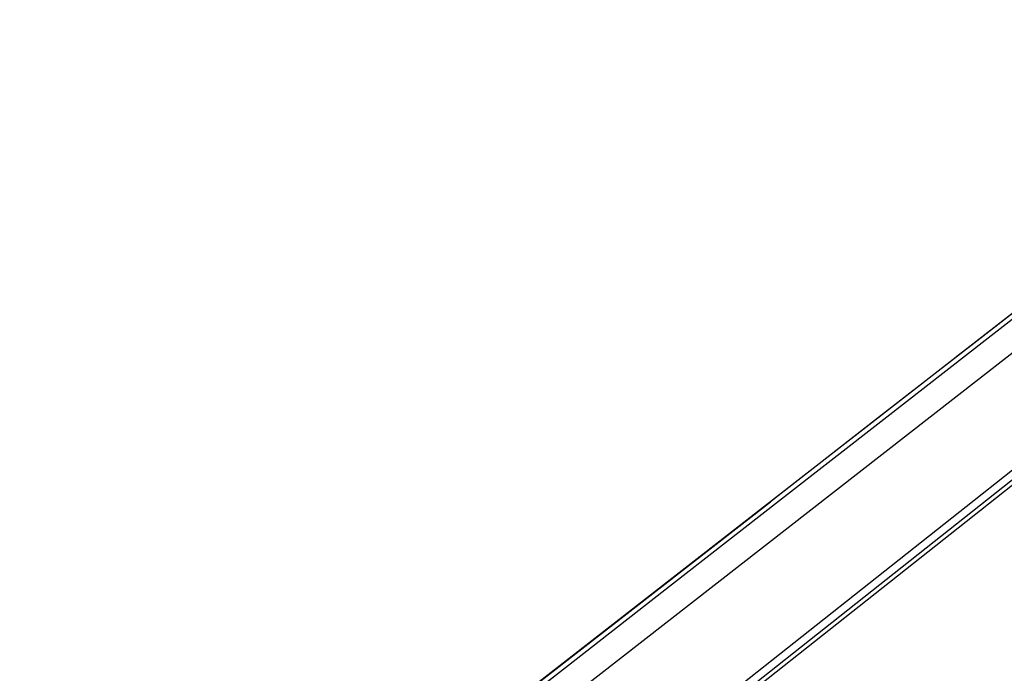
# Model space of a CAD drawing. Units: millimetres. Extents: x -54.8 to 5.1, y -5.5 to 62.9.
# Drawn here: x -51.4 to -36.4, y 52.8 to 62.8 of the extents above; entities that cross this region are included whole.
import ezdxf

# ---------------------------------------------------------------- set-up
doc = ezdxf.new("R2010")
doc.units = ezdxf.units.MM
doc.header["$LTSCALE"] = 16.335
doc.layers.get('0').update_dxf_attribs({"linetype": 'CONTINUOUS'})
doc.layers.add('RACCORDO', color=7, linetype='CONTINUOUS')

msp = doc.modelspace()

# ---------------------------------------------------------------- linework, layer by layer
at = {"color": 253, "linetype": 'CONTINUOUS'}
for p, q in [((-51.438, 45.913), (-30.852, 61.957)), ((-46.773, 47.405), (-29.814, 60.833)), ((-50.086, 44.861), (-30.224, 60.588))]:
    msp.add_line(p, q, dxfattribs=at)
at = {"color": 7, "linetype": 'CONTINUOUS'}
for p, q in [((-49.991, 45.085), (-30.128, 60.813)), ((-36.801, 57.92), (-37.152, 57.647)), ((-38.391, 56.682), (-38.702, 56.439)), ((-51.05, 46.816), (-39.994, 55.432))]:
    msp.add_line(p, q, dxfattribs=at)
at = {"color": 253, "linetype": 'CONTINUOUS'}
for points in [[(-30.428, 62.787), (-31.971, 61.588), (-33.527, 60.379), (-35.094, 59.159), (-36.674, 57.93), (-38.266, 56.689), (-39.871, 55.438), (-41.489, 54.176), (-43.12, 52.902), (-44.961, 51.463)], [(-30.563, 62.77), (-32.104, 61.573), (-33.657, 60.366), (-35.223, 59.148), (-36.801, 57.92), (-38.391, 56.682), (-39.994, 55.432), (-41.609, 54.171), (-43.238, 52.899), (-44.879, 51.616)]]:
    msp.add_lwpolyline(points, dxfattribs=at)
at = {"layer": 'RACCORDO', "color": 253, "linetype": 'CONTINUOUS'}
for p, q in [((-43.238, 52.899), (-44.879, 51.616)), ((-43.119, 52.902), (-44.591, 51.753))]:
    msp.add_line(p, q, dxfattribs=at)
at = {"layer": 'RACCORDO', "color": 7, "linetype": 'CONTINUOUS'}
msp.add_lwpolyline([(-30.553, 62.779), (-32.264, 61.45), (-34.001, 60.099), (-35.694, 58.782), (-37.345, 57.497), (-49.097, 48.338)], dxfattribs=at)
at = {"layer": 'RACCORDO', "color": 253, "linetype": 'CONTINUOUS'}
for points in [[(-30.428, 62.787), (-31.971, 61.588), (-33.527, 60.379), (-35.094, 59.159), (-36.674, 57.93), (-38.266, 56.69)], [(-38.266, 56.69), (-39.871, 55.438), (-41.489, 54.176), (-43.119, 52.902)], [(-39.994, 55.432), (-41.609, 54.171), (-43.238, 52.899)]]:
    msp.add_lwpolyline(points, dxfattribs=at)

doc.saveas('drawing.dxf')
